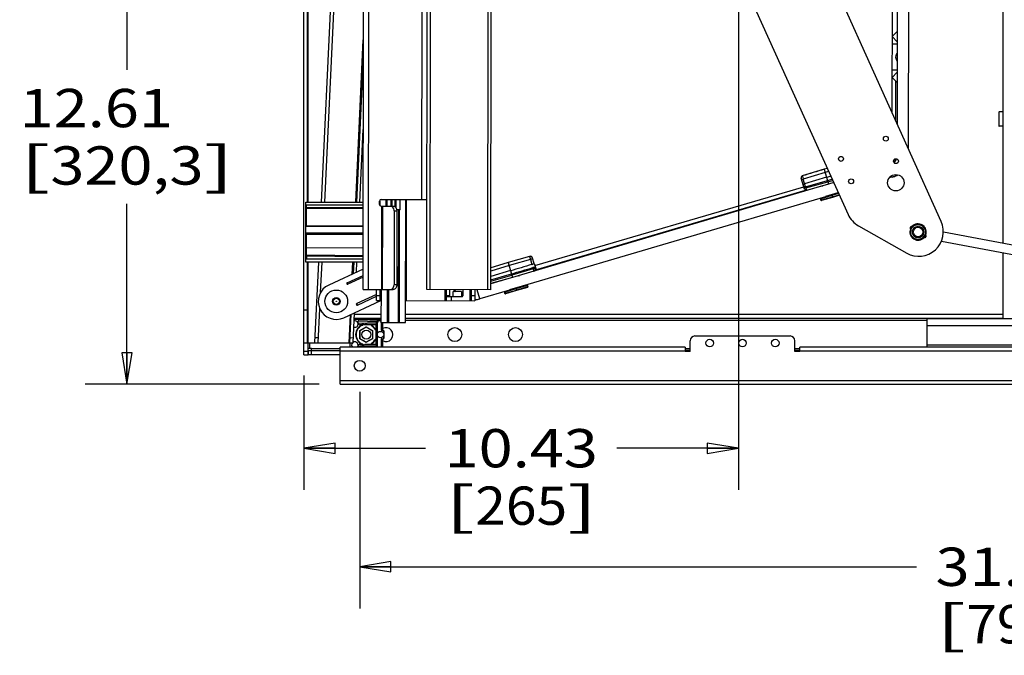
# Model space of a CAD drawing. Units: inches. Extents: x 0 to 17, y 0 to 11.
# Drawn here: x 8.2 to 11.2, y 1.8 to 3.8 of the extents above; entities that cross this region are included whole.
import ezdxf
from ezdxf.enums import TextEntityAlignment as Align

# ---------------------------------------------------------------- set-up
doc = ezdxf.new("R2010")
doc.units = ezdxf.units.IN
doc.header["$LTSCALE"] = 0.935
doc.header["$MEASUREMENT"] = 0
doc.layers.get('0').update_dxf_attribs({"linetype": 'CONTINUOUS'})
doc.styles.get("Standard").update_dxf_attribs({"font": 'bluprnt.ttf'})
doc.dimstyles.new('DIMSTYLE_1', dxfattribs={"dimtxt": 0.115, "dimasz": 0.09375, "dimexe": 0.125, "dimexo": 0.0625, "dimgap": 0.0575, "dimtad": 0, "dimtih": 1, "dimtoh": 1, "dimlfac": 8, "dimzin": 4, "dimdsep": 46, "dimtxsty": 'Standard', "dimblk": 'CLOSED', "dimblk1": 'CLOSED', "dimblk2": 'CLOSED', "dimcen": 0.09, "dimadec": 3, "dimazin": 1, "dimtfac": 1, "dimtdec": 3, "dimtofl": 0, "dimtmove": 0, "dimatfit": 3, "dimldrblk": 'CLOSED', "dimfxl": 0, "dimtolj": 1, "dimtzin": 4, "dimarcsym": 0})

# ---------------------------------------------------------------- blocks, each defined once
blk = doc.blocks.new('_CLOSED')
at = {"color": 0, "linetype": 'ByBlock'}
for p, q in [((0, 0), (-1, 0.167)), ((-1, 0.167), (-1, -0.167)), ((-1, -0.167), (0, 0)), ((-1, 0), (0, 0))]:
    blk.add_line(p, q, dxfattribs=at)
blk = doc.blocks.new('*D17')
at = {"color": 7, "linetype": 'Continuous'}
for p, q in [((9.2284, 2.6334), (9.2284, 1.9832)), ((13.1457, 2.6334), (13.1457, 1.9832)), ((9.2284, 2.1082), (10.8996, 2.1082)), ((13.1457, 2.1082), (11.4746, 2.1082))]:
    blk.add_line(p, q, dxfattribs=at)
at = {"color": 7, "linetype": 'Continuous', "xscale": 0.09375, "yscale": 0.09375, "zscale": 0.09375, "rotation": 180}
blk.add_blockref('_CLOSED', (9.2284, 2.1082), dxfattribs=at)
at = {"color": 7, "linetype": 'Continuous', "xscale": 0.09375, "yscale": 0.09375, "zscale": 0.09375}
blk.add_blockref('_CLOSED', (13.1457, 2.1082), dxfattribs=at)
at = {"color": 7, "linetype": 'Continuous'}
for s, p, p2 in [('31.34', (10.9571, 2.0507), (11.4171, 2.0507)), ('[', (10.9571, 1.8782), (11.0491, 1.8782)), ('796', (11.0491, 1.8782), (11.3251, 1.8782)), (']', (11.3251, 1.8782), (11.4171, 1.8782))]:
    blk.add_text(s, height=0.115, dxfattribs=at).set_placement(p, p2, align=Align.FIT)
blk = doc.blocks.new('*D21')
at = {"color": 7, "linetype": 'Continuous'}
for p, q in [((10.3027, 4.2328), (8.4046, 4.2328)), ((8.5296, 4.2328), (8.5296, 3.6011)), ((8.5296, 2.6567), (8.5296, 3.1986)), ((9.1069, 2.6567), (8.4046, 2.6567))]:
    blk.add_line(p, q, dxfattribs=at)
at = {"color": 7, "linetype": 'Continuous', "xscale": 0.09375, "yscale": 0.09375, "zscale": 0.09375}
for p, rotation in [((8.5296, 4.2328), 90), ((8.5296, 2.6567), 270)]:
    blk.add_blockref('_CLOSED', p, dxfattribs=dict(at, rotation=rotation))
at = {"color": 7, "linetype": 'Continuous'}
for s, p, p2 in [('12.61', (8.2076, 3.4286), (8.6676, 3.4286)), ('[', (8.2076, 3.2561), (8.2996, 3.2561)), ('320,3', (8.2996, 3.2561), (8.7596, 3.2561)), (']', (8.7596, 3.2561), (8.8516, 3.2561))]:
    blk.add_text(s, height=0.115, dxfattribs=at).set_placement(p, p2, align=Align.FIT)
blk = doc.blocks.new('*D22')
at = {"color": 7, "linetype": 'Continuous'}
for p, q in [((10.3652, 4.1703), (10.3652, 2.3393)), ((9.0611, 2.6828), (9.0611, 2.3393)), ((9.0611, 2.4643), (9.4257, 2.4643)), ((10.3652, 2.4643), (10.0007, 2.4643))]:
    blk.add_line(p, q, dxfattribs=at)
at = {"color": 7, "linetype": 'Continuous', "xscale": 0.09375, "yscale": 0.09375, "zscale": 0.09375, "rotation": 180}
blk.add_blockref('_CLOSED', (9.0611, 2.4643), dxfattribs=at)
at = {"color": 7, "linetype": 'Continuous', "xscale": 0.09375, "yscale": 0.09375, "zscale": 0.09375}
blk.add_blockref('_CLOSED', (10.3652, 2.4643), dxfattribs=at)
at = {"color": 7, "linetype": 'Continuous'}
for s, p, p2 in [('10.43', (9.4832, 2.4068), (9.9432, 2.4068)), ('[', (9.4832, 2.2343), (9.5752, 2.2343)), ('265', (9.5752, 2.2343), (9.8512, 2.2343)), (']', (9.8512, 2.2343), (9.9432, 2.2343))]:
    blk.add_text(s, height=0.115, dxfattribs=at).set_placement(p, p2, align=Align.FIT)

msp = doc.modelspace()

# ---------------------------------------------------------------- linework, layer by layer
at = {"color": 7, "linetype": 'Continuous'}
for p, q in [((9.2383, 2.9408), (9.2407, 5.0569)), ((9.0611, 2.7453), (9.0611, 5.0202)), ((9.1138, 3.2034), (9.1963, 4.9586)), ((9.1237, 3.2034), (9.2062, 4.9586)), ((11.1586, 4.8727), (11.1586, 3.081)), ((9.0709, 4.7281), (9.0709, 3.2035)), ((10.974, 3.1451), (10.4639, 4.2772)), ((9.6222, 2.9404), (9.6234, 4.0212)), ((10.8424, 3.9877), (10.8417, 3.4387)), ((10.8758, 3.9877), (10.8751, 3.3646)), ((9.4302, 2.9406), (9.4314, 3.937)), ((10.3445, 3.9434), (10.6946, 3.1663)), ((10.8266, 3.9336), (10.826, 3.4735)), ((10.8421, 3.7161), (10.8265, 3.7006)), ((9.2391, 3.6369), (9.2187, 3.2033)), ((10.8264, 3.578), (10.8419, 3.5624)), ((10.837, 3.5674), (10.8368, 3.4496)), ((11.147, 3.4728), (11.147, 3.433)), ((11.1586, 3.4743), (11.1484, 3.4743)), ((11.1586, 3.4315), (11.1484, 3.4315)), ((9.2286, 3.2033), (9.2389, 3.422)), ((10.623, 3.3024), (10.5571, 3.2822)), ((10.6321, 3.305), (10.623, 3.3024)), ((10.623, 3.3024), (10.6361, 3.2576)), ((10.623, 3.3024), (10.623, 3.3024)), ((10.6172, 3.252), (9.6875, 2.9772)), ((10.5637, 3.2423), (10.5538, 3.2759)), ((10.6301, 3.2782), (10.564, 3.2586)), ((10.5668, 3.2491), (10.633, 3.2681)), ((10.6361, 3.2576), (10.5697, 3.2389)), ((10.6176, 3.2509), (10.6172, 3.2522)), ((10.6514, 3.2621), (10.6361, 3.2576)), ((10.8264, 3.2789), (10.8181, 3.2764)), ((10.8299, 3.2796), (10.8265, 3.2787)), ((9.754, 3.0136), (10.5616, 3.2495)), ((9.756, 3.0006), (10.5664, 3.2392)), ((10.6018, 3.2479), (10.6019, 3.2474)), ((10.6129, 3.215), (10.6456, 3.225)), ((10.6642, 3.2317), (10.6264, 3.2206)), ((10.6456, 3.225), (10.6656, 3.2307)), ((10.6456, 3.225), (10.6473, 3.2193)), ((10.6686, 3.2241), (10.6477, 3.2179)), ((10.6642, 3.2317), (10.6645, 3.2304)), ((10.6653, 3.2313), (10.6644, 3.231)), ((9.0662, 3.023), (9.0664, 3.2035)), ((9.0664, 3.2035), (9.2386, 3.2033)), ((9.2878, 3.1966), (9.2878, 3.2065)), ((9.2895, 3.1929), (9.2896, 3.2102)), ((9.2928, 3.2114), (9.4306, 3.2112)), ((9.3072, 3.2114), (9.3072, 3.1917)), ((9.3095, 3.2114), (9.3094, 3.1917)), ((9.3499, 3.1801), (9.3499, 3.2113)), ((9.3662, 2.8422), (9.3666, 3.2113)), ((10.6266, 3.2199), (9.7157, 2.9507)), ((10.6129, 3.2096), (10.6113, 3.2153)), ((10.6148, 3.2086), (10.6143, 3.21)), ((10.6477, 3.2179), (10.6148, 3.2086)), ((10.6268, 3.2192), (10.6264, 3.2206)), ((10.6477, 3.2179), (10.6473, 3.2193)), ((9.2927, 3.1917), (9.329, 3.1917)), ((9.3317, 3.1769), (9.3314, 2.9555)), ((9.3499, 3.1801), (9.3397, 3.1801)), ((9.3399, 3.1769), (9.3397, 2.9554)), ((9.3444, 3.1801), (9.344, 2.8423)), ((10.8928, 3.1353), (10.8932, 3.135)), ((10.8932, 3.1348), (10.8932, 3.1348)), ((9.2385, 3.1299), (9.0663, 3.1301)), ((9.0683, 3.1105), (9.0663, 3.1105)), ((10.7255, 3.1324), (10.8704, 3.0505)), ((10.8805, 3.1149), (10.88, 3.1152)), ((10.8807, 3.127), (10.8847, 3.1253)), ((10.8807, 3.1151), (10.8807, 3.1151)), ((10.883, 3.1231), (10.8815, 3.1237)), ((10.8815, 3.1237), (10.8827, 3.123)), ((10.8821, 3.1162), (10.8826, 3.1188)), ((10.8857, 3.1268), (10.8824, 3.1297)), ((10.8827, 3.123), (10.8827, 3.123)), ((10.8827, 3.1193), (10.8834, 3.1217)), ((10.8858, 3.1303), (10.8869, 3.1296)), ((10.8858, 3.1303), (10.887, 3.1293)), ((10.8869, 3.1296), (10.8869, 3.1296)), ((10.8884, 3.1296), (10.8903, 3.1312)), ((10.8907, 3.1315), (10.8928, 3.133)), ((10.9264, 3.1082), (10.9258, 3.1058)), ((10.9261, 3.1044), (10.9276, 3.1038)), ((10.9264, 3.1045), (10.9264, 3.1045)), ((10.9264, 3.1045), (10.9276, 3.1038)), ((10.927, 3.1112), (10.9265, 3.1087)), ((10.9284, 3.1124), (10.9284, 3.1124)), ((10.9286, 3.1125), (10.9291, 3.1122)), ((10.9805, 3.1141), (11.9707, 2.9298)), ((10.9159, 3.0927), (10.9159, 3.0927)), ((10.9163, 3.0922), (10.9159, 3.0924)), ((10.9185, 3.096), (10.9164, 3.0944)), ((10.9207, 3.0979), (10.9188, 3.0963)), ((10.9216, 3.096), (10.9191, 3.0965)), ((10.9233, 3.0971), (10.9221, 3.0982)), ((10.9222, 3.0979), (10.9222, 3.0978)), ((10.9222, 3.0978), (10.9233, 3.0971)), ((10.9234, 3.1007), (10.9267, 3.0977)), ((10.9284, 3.1005), (10.9244, 3.1022)), ((10.9747, 3.0862), (11.9681, 2.9013)), ((11.1586, 3.0519), (11.1586, 2.8525)), ((9.2384, 3.0228), (9.0662, 3.023)), ((9.0709, 3.023), (9.0709, 2.781)), ((9.094, 2.7815), (9.1053, 3.023)), ((9.1109, 2.932), (9.1152, 3.0229)), ((9.2103, 3.0228), (9.2086, 2.9887)), ((9.2187, 2.9933), (9.2201, 3.0228)), ((9.6744, 3.0221), (9.6223, 3.0061)), ((9.7383, 3.0405), (9.6744, 3.0221)), ((9.6744, 3.0221), (9.6875, 2.9772)), ((9.6744, 3.0221), (9.6744, 3.022)), ((9.7521, 3.0194), (9.7474, 3.0353)), ((9.7511, 3.0191), (9.7523, 3.0195)), ((9.7523, 3.0195), (9.7577, 3.0011)), ((9.2383, 3.0025), (9.1352, 2.9545)), ((9.6815, 2.9979), (9.6222, 2.9803)), ((9.6222, 2.9699), (9.6844, 2.9878)), ((9.7545, 3.0074), (9.7557, 3.0077)), ((9.7562, 3.0052), (9.7555, 3.0077)), ((9.1905, 2.9612), (9.2384, 2.9835)), ((9.2384, 2.978), (9.1925, 2.9567)), ((9.6875, 2.9772), (9.6222, 2.9589)), ((9.6686, 2.9717), (9.6222, 2.9579)), ((9.6531, 2.9676), (9.6533, 2.9671)), ((9.6689, 2.9705), (9.6685, 2.9719)), ((9.7064, 2.9828), (9.7067, 2.9816)), ((9.2789, 2.9263), (9.2195, 2.8987)), ((9.2383, 2.9408), (9.3287, 2.9407)), ((9.2789, 2.9078), (9.2789, 2.9408)), ((9.2888, 2.9407), (9.2887, 2.9078)), ((9.2925, 2.9407), (9.2923, 2.8423)), ((9.3146, 2.9407), (9.3145, 2.8423)), ((9.6222, 2.9404), (9.4302, 2.9406)), ((9.4893, 2.9075), (9.4893, 2.9405)), ((9.4991, 2.9198), (9.4991, 2.9405)), ((9.509, 2.9218), (9.509, 2.9346)), ((9.5335, 2.9346), (9.509, 2.9346)), ((9.5335, 2.9346), (9.5335, 2.9218)), ((9.5375, 2.9405), (9.5375, 2.9218)), ((9.5643, 2.9075), (9.5644, 2.9404)), ((9.5742, 2.9404), (9.5742, 2.9074)), ((9.678, 2.9395), (9.5888, 2.9132)), ((9.6643, 2.9293), (9.6627, 2.935)), ((9.6643, 2.9347), (9.697, 2.9446)), ((9.6661, 2.9283), (9.6657, 2.9297)), ((9.6991, 2.9376), (9.6661, 2.9283)), ((9.7156, 2.9513), (9.6778, 2.9403)), ((9.6782, 2.9389), (9.6778, 2.9403)), ((9.697, 2.9446), (9.7299, 2.9541)), ((9.697, 2.9446), (9.6987, 2.939)), ((9.6991, 2.9376), (9.6987, 2.939)), ((9.7319, 2.9473), (9.6991, 2.9376)), ((9.7156, 2.9513), (9.7159, 2.9501)), ((9.7303, 2.9527), (9.7299, 2.9541)), ((9.7329, 2.9491), (9.7311, 2.9552)), ((9.7312, 2.9553), (9.7327, 2.9499)), ((9.7326, 2.9499), (9.7327, 2.9499)), ((9.1809, 2.8563), (9.2915, 2.9078)), ((9.2216, 2.8943), (9.2789, 2.9209)), ((9.2789, 2.9078), (9.2924, 2.9078)), ((9.3662, 2.9077), (9.5742, 2.9074)), ((9.4894, 2.9198), (9.507, 2.9198)), ((9.1038, 2.7811), (9.1086, 2.8834)), ((9.2087, 2.7804), (9.213, 2.8713)), ((9.1989, 2.7809), (9.2029, 2.8666)), ((9.29, 2.8511), (9.212, 2.8511)), ((9.2924, 2.8536), (9.2121, 2.8536)), ((9.2924, 2.8659), (9.2127, 2.8659)), ((9.2235, 2.8403), (9.2235, 2.8458)), ((9.2294, 2.8506), (9.2895, 2.8506)), ((9.2394, 2.8369), (9.2378, 2.8379)), ((9.2792, 2.8419), (9.2792, 2.8416)), ((9.2923, 2.8423), (9.3662, 2.8422)), ((9.2968, 2.8423), (9.2968, 2.8288)), ((9.2973, 2.8289), (9.2973, 2.8423)), ((11.1586, 2.8659), (9.3662, 2.8659)), ((11.1586, 2.8536), (9.3662, 2.8536)), ((11.9681, 2.8525), (10.9322, 2.8525)), ((10.9322, 2.7675), (10.9322, 2.8525)), ((9.2281, 2.8172), (9.2481, 2.8287)), ((9.2281, 2.8172), (9.2281, 2.794)), ((9.2284, 2.817), (9.2281, 2.8172)), ((9.2481, 2.8283), (9.2284, 2.817)), ((9.2284, 2.817), (9.2284, 2.7942)), ((9.2303, 2.8354), (9.2294, 2.8354)), ((9.2311, 2.8327), (9.2316, 2.8331)), ((9.2433, 2.8358), (9.2628, 2.8358)), ((9.2481, 2.8283), (9.2481, 2.8287)), ((9.2481, 2.8287), (9.2681, 2.8172)), ((9.2678, 2.817), (9.2481, 2.8283)), ((9.2778, 2.8354), (9.2658, 2.8354)), ((9.2678, 2.817), (9.2681, 2.8172)), ((9.2678, 2.7942), (9.2678, 2.817)), ((9.2681, 2.794), (9.2681, 2.8172)), ((9.2752, 2.8225), (9.2759, 2.8221)), ((9.2759, 2.8217), (9.2754, 2.8222)), ((9.2778, 2.8354), (9.2791, 2.8366)), ((9.2778, 2.8234), (9.2778, 2.8354)), ((9.2782, 2.8229), (9.2778, 2.8234)), ((9.2782, 2.7908), (9.2782, 2.8204)), ((9.2947, 2.8203), (9.2932, 2.8188)), ((9.2949, 2.8203), (9.2947, 2.8203)), ((9.2954, 2.8203), (9.2954, 2.8238)), ((9.2965, 2.8276), (9.2965, 2.8201)), ((9.2968, 2.8288), (9.2973, 2.8289)), ((9.3022, 2.7983), (9.3022, 2.8129)), ((9.0611, 2.781), (9.1964, 2.781)), ((9.0734, 2.7453), (9.0734, 2.781)), ((9.094, 2.7815), (9.1038, 2.7811)), ((9.1964, 2.781), (9.2087, 2.7804)), ((9.1989, 2.7809), (9.1989, 2.7675)), ((9.2284, 2.7942), (9.2281, 2.794)), ((9.2481, 2.7825), (9.2281, 2.794)), ((9.2284, 2.7942), (9.2481, 2.7829)), ((9.2316, 2.7781), (9.2311, 2.7785)), ((9.2481, 2.7829), (9.2678, 2.7942)), ((9.2681, 2.794), (9.2481, 2.7825)), ((9.2481, 2.7829), (9.2481, 2.7825)), ((9.2681, 2.794), (9.2678, 2.7942)), ((9.2759, 2.7891), (9.2752, 2.7887)), ((9.2754, 2.789), (9.2759, 2.7895)), ((9.2778, 2.7758), (9.2778, 2.7878)), ((9.2947, 2.7909), (9.2932, 2.7924)), ((9.2949, 2.7909), (9.2947, 2.7909)), ((9.2954, 2.7874), (9.2954, 2.7909)), ((9.2965, 2.7911), (9.2965, 2.7836)), ((9.2968, 2.7824), (9.2968, 2.7679)), ((9.2973, 2.7823), (9.2968, 2.7824)), ((9.2973, 2.7675), (9.2973, 2.7823)), ((10.22, 2.7552), (10.22, 2.7867)), ((10.5202, 2.8014), (10.2348, 2.8014)), ((10.535, 2.7552), (10.535, 2.7867)), ((9.0734, 2.765), (9.0837, 2.765)), ((9.0738, 2.7576), (9.0738, 2.7453)), ((9.0738, 2.7576), (9.1694, 2.7576)), ((9.0837, 2.7576), (9.0837, 2.765)), ((9.1694, 2.6567), (9.1694, 2.7675)), ((10.2053, 2.7675), (9.1694, 2.7675)), ((9.2235, 2.771), (9.2235, 2.7675)), ((9.2294, 2.7758), (9.2303, 2.7758)), ((9.2378, 2.7733), (9.2394, 2.7743)), ((9.2628, 2.7755), (9.2433, 2.7755)), ((9.2653, 2.7755), (9.2658, 2.7758)), ((9.2778, 2.7758), (9.2658, 2.7758)), ((9.2791, 2.7746), (9.2778, 2.7758)), ((9.2792, 2.7693), (9.2792, 2.7696)), ((10.2053, 2.7675), (10.2053, 2.7552)), ((10.22, 2.7576), (10.2053, 2.7576)), ((10.22, 2.7552), (10.2053, 2.7552)), ((10.5498, 2.7576), (10.535, 2.7576)), ((10.5498, 2.7552), (10.535, 2.7552)), ((11.8244, 2.7675), (10.5498, 2.7675)), ((10.5498, 2.7552), (10.5498, 2.7675)), ((9.0611, 2.7453), (9.0734, 2.7453)), ((9.1694, 2.7453), (9.0738, 2.7453)), ((9.1694, 2.6567), (13.2048, 2.6567))]:
    msp.add_line(p, q, dxfattribs=at)
at = {"color": 9, "linetype": 'Continuous'}
for p, q in [((9.2546, 2.9408), (9.257, 5.0569)), ((9.0734, 3.2035), (9.0734, 4.7279)), ((9.6136, 4.0174), (9.6123, 2.9404)), ((9.4401, 2.9406), (9.4412, 3.9414)), ((9.4151, 3.9309), (9.4143, 3.2113)), ((10.842, 3.685), (10.8265, 3.7006)), ((9.2163, 3.2033), (9.2392, 3.6906)), ((10.8263, 3.6787), (10.842, 3.6786)), ((10.8419, 3.5999), (10.8262, 3.5999)), ((10.8264, 3.578), (10.8419, 3.5935)), ((11.1484, 3.4315), (11.1484, 3.4743)), ((10.5571, 3.2822), (10.5572, 3.2817)), ((10.5572, 3.2817), (10.5598, 3.273)), ((10.6258, 3.293), (10.5598, 3.273)), ((10.623, 3.3024), (10.623, 3.3024)), ((10.6361, 3.296), (10.6258, 3.293)), ((10.8252, 3.2829), (10.8264, 3.2789)), ((10.5551, 3.2716), (10.5598, 3.273)), ((10.5677, 3.246), (10.5598, 3.273)), ((10.5677, 3.246), (10.634, 3.2646)), ((10.634, 3.2646), (10.6484, 3.2689)), ((10.8298, 3.28), (10.8299, 3.2796)), ((10.5677, 3.246), (10.563, 3.2446)), ((10.5677, 3.246), (10.5697, 3.2389)), ((10.6033, 3.2479), (10.6032, 3.2483)), ((10.646, 3.2235), (10.6133, 3.2136)), ((10.6662, 3.2294), (10.646, 3.2235)), ((10.6473, 3.2193), (10.6679, 3.2254)), ((9.0688, 3.1864), (9.0688, 3.1945)), ((9.2386, 3.1943), (9.0688, 3.1945)), ((9.3222, 3.2114), (9.3222, 3.1917)), ((9.3255, 3.1917), (9.3255, 3.2114)), ((9.3339, 3.2114), (9.3338, 3.1901)), ((9.3372, 3.2114), (9.3371, 3.1868)), ((9.3687, 2.9077), (9.369, 3.2113)), ((10.6119, 3.2132), (10.6133, 3.2136)), ((10.6129, 3.215), (10.6127, 3.2157)), ((10.6133, 3.2136), (10.6129, 3.215)), ((10.6143, 3.21), (10.6129, 3.2096)), ((10.6143, 3.21), (10.6133, 3.2136)), ((10.6143, 3.21), (10.6473, 3.2193)), ((9.0688, 3.1864), (9.0664, 3.1861)), ((9.0687, 3.1311), (9.0688, 3.1841)), ((9.2386, 3.1877), (9.0688, 3.1864)), ((9.0688, 3.1841), (9.0688, 3.1864)), ((9.0688, 3.1841), (9.2386, 3.1854)), ((9.2943, 3.1917), (9.294, 2.9407)), ((9.2973, 2.9407), (9.2976, 3.1917)), ((9.3317, 3.1769), (9.3399, 3.1769)), ((9.3469, 3.1801), (9.3465, 2.8423)), ((9.0663, 3.1078), (9.0687, 3.1076)), ((9.0687, 3.1098), (9.0675, 3.1101)), ((9.0686, 3.0444), (9.0687, 3.1076)), ((9.2385, 3.1311), (9.0687, 3.1311)), ((9.0687, 3.1098), (9.0687, 3.1105)), ((9.2385, 3.1103), (9.0687, 3.1105)), ((9.2385, 3.1097), (9.0687, 3.1098)), ((9.0687, 3.1098), (9.0687, 3.1095)), ((9.0687, 3.1095), (9.0687, 3.1076)), ((9.0687, 3.1076), (9.2385, 3.1075)), ((9.0687, 3.0675), (9.2385, 3.0664)), ((9.0662, 3.0416), (9.0687, 3.0418)), ((9.0686, 3.0444), (9.0687, 3.0418)), ((9.2384, 3.0427), (9.0686, 3.0444)), ((9.0687, 3.0418), (9.0686, 3.0336)), ((9.0686, 3.0336), (9.2384, 3.0334)), ((9.0687, 3.0418), (9.2384, 3.0401)), ((9.0734, 2.781), (9.0734, 3.023)), ((9.2061, 2.9875), (9.2078, 3.0228)), ((9.6744, 3.0221), (9.6744, 3.0221)), ((9.7481, 3.0331), (9.6771, 3.0127)), ((9.7383, 3.0405), (9.741, 3.0311)), ((9.741, 3.0311), (9.7454, 3.0162)), ((9.6771, 3.0127), (9.6222, 2.996)), ((9.7562, 3.0052), (9.6854, 2.9843)), ((9.7481, 3.0068), (9.7491, 3.0032)), ((9.7491, 3.0032), (9.7512, 2.9961)), ((9.1925, 2.9567), (9.1905, 2.9612)), ((9.6222, 2.9666), (9.6854, 2.9843)), ((9.6547, 2.9675), (9.6545, 2.968)), ((9.312, 2.8423), (9.3121, 2.9407)), ((9.3397, 2.9554), (9.3314, 2.9555)), ((9.4844, 2.9405), (9.4843, 2.9075)), ((9.5594, 2.9404), (9.5594, 2.9075)), ((9.5888, 2.9132), (9.5808, 2.9404)), ((9.6633, 2.9329), (9.6647, 2.9333)), ((9.6643, 2.9347), (9.6641, 2.9354)), ((9.6647, 2.9333), (9.6643, 2.9347)), ((9.6657, 2.9297), (9.6643, 2.9293)), ((9.6974, 2.9432), (9.6647, 2.9333)), ((9.6657, 2.9297), (9.6647, 2.9333)), ((9.6657, 2.9297), (9.6987, 2.939)), ((9.7317, 2.9531), (9.6974, 2.9432)), ((9.7329, 2.9491), (9.6987, 2.939)), ((9.7297, 2.9548), (9.7299, 2.9541)), ((9.7303, 2.9527), (9.7315, 2.9487)), ((9.7315, 2.9487), (9.7319, 2.9473)), ((9.2216, 2.8943), (9.2195, 2.8987)), ((9.2887, 2.9225), (9.2789, 2.9225)), ((9.4991, 2.9218), (9.4893, 2.9218)), ((9.504, 2.9075), (9.504, 2.9198)), ((9.507, 2.9198), (9.5355, 2.9198)), ((9.5742, 2.9222), (9.5643, 2.9222)), ((9.0709, 2.8794), (9.0611, 2.8794)), ((9.1964, 2.781), (9.2004, 2.8654)), ((9.2797, 2.8444), (9.2235, 2.8458)), ((9.2235, 2.8403), (9.2792, 2.8416)), ((9.2294, 2.8506), (9.2866, 2.8492)), ((9.2304, 2.8354), (9.2378, 2.8379)), ((9.28, 2.8412), (9.2792, 2.8419)), ((9.28, 2.8412), (9.28, 2.77)), ((9.28, 2.8412), (9.2814, 2.8412)), ((9.2814, 2.8071), (9.2814, 2.8412)), ((9.2866, 2.8492), (9.2873, 2.8485)), ((9.2873, 2.847), (9.2873, 2.8485)), ((9.2874, 2.8485), (9.2873, 2.8485)), ((9.2873, 2.847), (9.2874, 2.847)), ((9.2874, 2.8485), (9.2895, 2.8506)), ((9.2932, 2.8412), (9.2932, 2.8188)), ((9.2932, 2.8412), (9.2947, 2.8412)), ((9.2958, 2.8423), (9.2947, 2.8412)), ((9.2947, 2.8203), (9.2947, 2.8412)), ((9.3662, 2.8487), (10.9322, 2.8487)), ((9.2304, 2.8354), (9.2294, 2.8354)), ((9.2303, 2.8354), (9.2304, 2.8354)), ((9.2366, 2.8354), (9.2371, 2.8341)), ((9.2791, 2.8366), (9.2433, 2.8358)), ((9.2646, 2.833), (9.2638, 2.8317)), ((9.2658, 2.8354), (9.2653, 2.8357)), ((9.2754, 2.8222), (9.2742, 2.8214)), ((9.2932, 2.8188), (9.2949, 2.8188)), ((9.2949, 2.8203), (9.2949, 2.8188)), ((9.3008, 2.8129), (9.3008, 2.8072)), ((9.3008, 2.8129), (9.3022, 2.8129)), ((10.9322, 2.8328), (11.9681, 2.8328)), ((9.0783, 2.765), (9.0783, 2.781)), ((9.1045, 2.7958), (9.0947, 2.7963)), ((9.2094, 2.7952), (9.1996, 2.7956)), ((9.2638, 2.7795), (9.2646, 2.7782)), ((9.2742, 2.7898), (9.2754, 2.789)), ((9.2778, 2.7878), (9.2782, 2.7883)), ((9.2814, 2.77), (9.2814, 2.8041)), ((9.2932, 2.7924), (9.2932, 2.77)), ((9.2949, 2.7924), (9.2932, 2.7924)), ((9.2947, 2.77), (9.2947, 2.7909)), ((9.2949, 2.7924), (9.2949, 2.7909)), ((9.3008, 2.804), (9.3008, 2.7983)), ((9.3022, 2.7983), (9.3008, 2.7983)), ((9.0734, 2.7552), (9.0611, 2.7552)), ((9.1694, 2.7625), (9.0837, 2.7625)), ((9.0837, 2.7453), (9.0837, 2.7576)), ((9.1694, 2.7571), (10.2053, 2.7571)), ((9.2792, 2.7696), (9.2235, 2.771)), ((9.2294, 2.7758), (9.2304, 2.7758)), ((9.2304, 2.7758), (9.2303, 2.7758)), ((9.2378, 2.7733), (9.2304, 2.7758)), ((9.2371, 2.7771), (9.2366, 2.7758)), ((9.2433, 2.7755), (9.2791, 2.7746)), ((9.2792, 2.7693), (9.28, 2.77)), ((9.2814, 2.77), (9.28, 2.77)), ((9.2947, 2.77), (9.2932, 2.77)), ((9.2947, 2.77), (9.2968, 2.7679)), ((10.22, 2.7625), (10.2053, 2.7625)), ((10.5498, 2.7625), (10.535, 2.7625)), ((10.5498, 2.7571), (11.8244, 2.7571)), ((11.8391, 2.7737), (10.9322, 2.7737)), ((13.2048, 2.6671), (9.1694, 2.6671))]:
    msp.add_line(p, q, dxfattribs=at)
at = {"color": 7, "linetype": 'Continuous'}
for points in [[(10.5571, 3.2822), (10.557, 3.2822), (10.5566, 3.282), (10.5563, 3.2819), (10.5559, 3.2817), (10.5556, 3.2815), (10.5553, 3.2812), (10.555, 3.281), (10.5548, 3.2807), (10.5545, 3.2804), (10.5543, 3.28), (10.5541, 3.2797), (10.554, 3.2793), (10.5538, 3.2789), (10.5537, 3.2785), (10.5537, 3.2781), (10.5536, 3.2777), (10.5536, 3.2773), (10.5536, 3.2769), (10.5537, 3.2765), (10.5538, 3.2761), (10.5538, 3.2759)], [(9.7474, 3.0353), (9.7473, 3.0357), (9.7471, 3.0363), (9.7468, 3.0369), (9.7464, 3.0375), (9.7461, 3.0379), (9.7458, 3.0383), (9.7453, 3.0387), (9.7449, 3.0391), (9.7444, 3.0395), (9.744, 3.0398), (9.7435, 3.04), (9.7429, 3.0403), (9.7424, 3.0405), (9.7419, 3.0406), (9.7413, 3.0407), (9.7407, 3.0407), (9.7402, 3.0408), (9.7396, 3.0407), (9.7391, 3.0407), (9.7385, 3.0405), (9.7383, 3.0405)]]:
    msp.add_lwpolyline(points, dxfattribs=at)
for centre, radius in [((10.8079, 3.394), 0.00738), ((10.6733, 3.3334), 0.00738), ((10.8382, 3.3267), 0.00738), ((10.8378, 3.2618), 0.0246), ((10.7036, 3.2661), 0.00738), ((10.9046, 3.1137), 0.0143), ((9.1581, 2.9054), 0.034), ((9.1581, 2.9054), 0.0113), ((9.1581, 2.9054), 0.0108), ((9.1581, 2.9054), 0.00935), ((9.1581, 2.9054), 0.000827), ((9.2481, 2.8056), 0.0133), ((9.2911, 2.8056), 0.00978), ((9.5138, 2.8056), 0.0209), ((9.6959, 2.8056), 0.0209), ((10.2791, 2.7803), 0.0113), ((10.3775, 2.7803), 0.0113), ((10.4759, 2.7803), 0.0113), ((9.2284, 2.7121), 0.0162)]:
    msp.add_circle(centre, radius, dxfattribs=at)
at = {"color": 9, "linetype": 'Continuous'}
for radius in [0.0223, 0.0174]:
    msp.add_circle((10.9046, 3.1137), radius, dxfattribs=at)
at = {"color": 7, "linetype": 'Continuous'}
for centre, radius, start, end in [((10.8538, 3.6392), 0.0167, 134.9176, 224.9486), ((11.1484, 3.4728), 0.00148, 90, 180), ((11.1484, 3.433), 0.00148, 180, 270), ((10.8023, 3.3445), 0.0344, 326.3803, 340.9193), ((10.8072, 3.344), 0.0344, 318.8552, 342.8112), ((10.8072, 3.344), 0.0679, 286.4626, 301.1701), ((10.8121, 3.3401), 0.063, 286.3804, 300.1036), ((10.5649, 3.2555), 0.00492, 190.7349, 196.2807), ((10.5659, 3.2522), 0.00492, 196.288, 201.8317), ((10.5684, 3.2437), 0.00492, 196.2846, 285.6846), ((9.2928, 3.2065), 0.00492, 89.9346, 179.9346), ((9.2927, 3.1966), 0.00492, 179.9346, 269.9346), ((10.6133, 3.2136), 0.00148, 106.8846, 196.2846), ((10.6144, 3.2101), 0.00148, 196.2846, 285.6846), ((10.7619, 3.1966), 0.0738, 204.253, 240.5233), ((10.9067, 3.1148), 0.0738, 240.5233, 24.253), ((10.9046, 3.1137), 0.0246, 336.9997, 138.5478), ((10.9371, 3.1231), 0.0455, 165.3853, 167.3173), ((10.9379, 3.1229), 0.0463, 165.0774, 165.3912), ((10.9046, 3.1137), 0.0241, 357.1253, 117.9536), ((10.9382, 3.1228), 0.0466, 164.7586, 165.0751), ((9.0683, 3.113), 0.0025, 269.9786, 279.8191), ((10.9046, 3.1137), 0.0246, 156.7525, 318.5506), ((10.9046, 3.1137), 0.0241, 177.1253, 297.9536), ((10.9106, 3.0794), 0.0466, 130.0039, 130.3204), ((10.9046, 3.1137), 0.0273, 144.1029, 150.9761), ((10.9104, 3.0796), 0.0463, 129.6875, 130.0012), ((10.9046, 3.1137), 0.0225, 165.7786, 166.9955), ((10.9039, 3.0293), 0.0961, 102.5093, 102.7218), ((10.9547, 3.158), 0.0801, 205.9218, 206.9715), ((10.9046, 3.1137), 0.0229, 145.3391, 149.7399), ((10.8857, 3.0495), 0.0801, 88.1074, 89.1572), ((10.9807, 3.1502), 0.0961, 192.3572, 192.5697), ((10.9046, 3.1137), 0.0225, 128.0835, 129.3004), ((10.8544, 3.0695), 0.0801, 25.9218, 26.9715), ((10.9053, 3.1982), 0.0961, 282.5093, 282.7218), ((10.9046, 3.1137), 0.0225, 345.7786, 346.9955), ((10.8992, 3.1472), 0.0455, 307.7617, 309.6937), ((10.8987, 3.1478), 0.0463, 309.6878, 310.0015), ((10.8985, 3.148), 0.0466, 310.0039, 310.3204), ((10.8712, 3.1046), 0.0463, 345.0778, 345.3915), ((10.8709, 3.1047), 0.0466, 344.7585, 345.0751), ((10.9046, 3.1137), 0.0225, 308.0835, 309.3004), ((10.9234, 3.178), 0.0801, 268.1074, 269.1572), ((10.8284, 3.0773), 0.0961, 12.3572, 12.5697), ((10.9046, 3.1137), 0.0229, 325.3391, 329.7399), ((10.9046, 3.1137), 0.0273, 324.1029, 330.9761), ((9.7491, 3.0032), 0.00738, 286.4846, 16.2846), ((9.1915, 2.959), 0.00246, 114.9346, 294.9346), ((9.1581, 2.9054), 0.0541, 114.9346, 294.9346), ((9.5646, 2.9734), 0.063, 211.5221, 218.0894), ((9.5696, 2.9783), 0.0679, 213.8763, 220.1018), ((9.6647, 2.9333), 0.00148, 106.8846, 196.2846), ((9.6657, 2.9297), 0.00148, 196.2846, 285.6846), ((9.7303, 2.9527), 0.00148, 16.2846, 106.0846), ((9.7315, 2.9487), 0.00148, 286.4846, 16.2846), ((9.2205, 2.8965), 0.00246, 114.9346, 294.9346), ((9.507, 2.9218), 0.00197, 269.9346, 359.9346), ((9.5355, 2.9218), 0.00197, 179.9346, 359.9346), ((9.5696, 2.9783), 0.0679, 273.884, 286.4626), ((9.2139, 2.8374), 0.00978, 252.743, 101.8835), ((9.2481, 2.8056), 0.032, 111.0883, 248.9117), ((9.2303, 2.8339), 0.00147, 326.7773, 89.9896), ((9.2626, 2.6896), 0.1461, 88.934, 89.9248), ((9.2481, 2.8056), 0.032, 31.2063, 58.9785), ((9.2658, 2.8339), 0.00143, 231.6321, 238.1174), ((9.2763, 2.8234), 0.00143, 212.0626, 218.562), ((9.1321, 2.8202), 0.1461, 0.0751, 1.0661), ((9.2949, 2.8129), 0.00734, 0, 90), ((9.5464, 2.7534), 0.2607, 163.1849, 164.3323), ((9.3071, 2.8056), 0.0209, 239.2113, 120.7869), ((9.2139, 2.7738), 0.00978, 136.7273, 220.4498), ((9.2139, 2.7738), 0.00978, 319.5506, 121.1611), ((9.2481, 2.8056), 0.032, 301.0215, 328.7937), ((9.2658, 2.7773), 0.00143, 121.8824, 128.3905), ((9.2763, 2.7878), 0.00143, 141.4387, 147.9374), ((9.1321, 2.791), 0.1461, 358.9337, 359.9251), ((9.2949, 2.7983), 0.00734, 270, 360), ((9.5274, 2.8523), 0.241, 195.6207, 196.8622), ((10.2348, 2.7867), 0.0148, 90, 180), ((10.5202, 2.7867), 0.0148, 0, 90), ((9.2303, 2.7773), 0.00147, 270.0104, 33.2249), ((9.2626, 2.9216), 0.1461, 270.0752, 271.066), ((9.2864, 2.7693), 0.00716, 180.0594, 194.8309)]:
    msp.add_arc(centre, radius, start, end, dxfattribs=at)
at = {"color": 9, "linetype": 'Continuous'}
for centre, radius, start, end in [((10.5585, 3.2775), 0.00484, 107.1395, 112.0226), ((15.2111, -11.7394), 15.726, 106.96292, 107.21418), ((10.5589, 3.2774), 0.00528, 191.0297, 196.2836), ((9.0685, 3.1119), 0.00226, 217.8427, 225.2235), ((9.0687, 3.1123), 0.00248, 226.4569, 240.0429), ((9.2633, 3.1312), 0.1946, 180.0124, 180.3307), ((14.2917, -12.1152), 15.8259, 106.96339, 107.16079), ((9.7401, 3.0332), 0.00759, 29.8143, 32.5855), ((9.7399, 3.0331), 0.00779, 24.4807, 29.8227), ((9.7401, 3.0332), 0.00761, 23.6923, 24.4744), ((9.7399, 3.0331), 0.0078, 19.3888, 23.6658), ((9.7397, 3.0331), 0.00803, 17.517, 19.0163), ((9.7396, 3.033), 0.00814, 16.4274, 17.5178), ((9.2874, 2.8412), 0.00733, 47.0952, 179.9971), ((9.2874, 2.8412), 0.00587, 38.5788, 179.9682), ((9.2874, 2.8412), 0.00587, 0.0315, 11.2143), ((9.2873, 2.8412), 0.00735, 4.3276, 8.9477), ((9.2874, 2.8412), 0.00728, 0.0085, 4.3276), ((9.2481, 2.8056), 0.0305, 111.0883, 248.9117), ((9.2304, 2.834), 0.00147, 302.0178, 326.7773), ((9.2653, 2.8343), 0.00294, 149.4506, 238.9963), ((9.2481, 2.8056), 0.0305, 31.2063, 58.9785), ((9.2767, 2.8229), 0.00147, 236.4349, 0.0593), ((9.2949, 2.8129), 0.00587, 0, 90), ((9.2653, 2.7769), 0.00294, 121.004, 210.5491), ((9.2481, 2.8056), 0.0305, 301.0215, 328.7937), ((9.2767, 2.7883), 0.00147, 359.9407, 123.5647), ((9.2949, 2.7983), 0.00587, 270, 360), ((9.2304, 2.7772), 0.00147, 33.2249, 57.9822)]:
    msp.add_arc(centre, radius, start, end, dxfattribs=at)
at = {"color": 7, "linetype": 'Continuous'}
for centre, major_axis, ratio, start_param, end_param in [((11.7057, 3.5869), (1.6831, 0.4917), 0.003491, 2.253335, 2.262954), ((11.7057, 3.5869), (1.6831, 0.4917), 0.003491, -2.262954, -2.252358), ((10.8898, 3.0905), (0.0193, 0.0304), 0.646109, 1.062805, 1.108379), ((10.8898, 3.0905), (0.0193, 0.0304), 0.646109, -1.108379, -1.062805), ((10.7571, 3.3066), (1.6831, 0.4917), 0.003491, 2.214669, 2.262954), ((10.7571, 3.3066), (1.6831, 0.4917), 0.003491, -2.262954, -2.214669), ((9.2295, 2.8457), (0.00599, -0.00015), 0.816885, 1.601058, 3.16179), ((9.2295, 2.8403), (-0.00599, -0.00015), 0.816885, -0.020197, 1.540534), ((9.2791, 2.8415), (0, 0.00489), 0.031019, -3.110544, -1.549812), ((9.2895, 2.8433), (0.00519, 0.00519), 0.999695, 0.382712, 0.785246), ((9.29, 2.8438), (0.00519, 0.00519), 0.998783, 0.454201, 0.784789), ((9.2295, 2.7709), (0.00599, -0.00015), 0.816885, 1.601058, 3.16179), ((9.2791, 2.7697), (0, 0.00489), 0.031019, -1.591781, -0.031049)]:
    msp.add_ellipse(centre, major_axis=major_axis, ratio=ratio, start_param=start_param, end_param=end_param, dxfattribs=at)
at = {"color": 9, "linetype": 'Continuous'}
for points, knots in [([(10.5567, 3.282), (10.5561, 3.2818), (10.5551, 3.2811), (10.5541, 3.2797), (10.5536, 3.2781), (10.5536, 3.2769), (10.5537, 3.2764)], [0, 0, 0, 0, 0.259557, 0.516287, 0.765836, 1, 1, 1, 1]), ([(9.0664, 3.1817), (9.0664, 3.1823), (9.0669, 3.1836), (9.0682, 3.1841), (9.0688, 3.1841)], [0, 0, 0, 0, 0.499437, 1, 1, 1, 1]), ([(9.0687, 3.1311), (9.0682, 3.1311), (9.0674, 3.1311), (9.0666, 3.1308), (9.0663, 3.1306), (9.0663, 3.1305)], [0, 0, 0, 0, 0.667384, 0.884628, 1, 1, 1, 1]), ([(9.0669, 3.1103), (9.0672, 3.1099), (9.0679, 3.1096), (9.0686, 3.1095), (9.0687, 3.1095)], [0, 0, 0, 0, 0.742254, 1, 1, 1, 1]), ([(9.0686, 3.0444), (9.068, 3.0444), (9.0667, 3.0449), (9.0662, 3.0462), (9.0662, 3.0468)], [0, 0, 0, 0, 0.505758, 1, 1, 1, 1]), ([(9.0662, 3.0435), (9.0662, 3.0434), (9.0664, 3.0431), (9.0673, 3.0429), (9.0681, 3.0428), (9.0686, 3.0428)], [0, 0, 0, 0, 0.126382, 0.344766, 1, 1, 1, 1]), ([(9.7465, 3.0373), (9.7457, 3.0386), (9.7431, 3.0408), (9.7398, 3.0409), (9.7383, 3.0405)], [0, 0, 0, 0, 0.494708, 1, 1, 1, 1]), ([(9.2378, 2.8379), (9.238, 2.8377), (9.2382, 2.8372), (9.2379, 2.8364), (9.2373, 2.8358), (9.2368, 2.8355), (9.2366, 2.8354)], [0, 0, 0, 0, 0.241554, 0.489437, 0.743588, 1, 1, 1, 1]), ([(9.2371, 2.8341), (9.2374, 2.8342), (9.238, 2.8345), (9.2389, 2.8354), (9.2394, 2.8363), (9.2394, 2.8369)], [0, 0, 0, 0, 0.25182, 0.503361, 1, 1, 1, 1]), ([(9.2653, 2.8357), (9.265, 2.8357), (9.2644, 2.8355), (9.2638, 2.8347), (9.2639, 2.8337), (9.2643, 2.8332), (9.2646, 2.833)], [0, 0, 0, 0, 0.25001, 0.499978, 0.749963, 1, 1, 1, 1]), ([(9.2742, 2.8214), (9.2744, 2.8211), (9.2749, 2.8205), (9.276, 2.82), (9.2771, 2.8199), (9.2779, 2.8202), (9.2782, 2.8204)], [0, 0, 0, 0, 0.249996, 0.49999, 0.749935, 1, 1, 1, 1]), ([(9.2782, 2.7908), (9.2779, 2.791), (9.2771, 2.7913), (9.276, 2.7912), (9.2749, 2.7907), (9.2744, 2.7901), (9.2742, 2.7898)], [0, 0, 0, 0, 0.249986, 0.499994, 0.749938, 1, 1, 1, 1]), ([(9.2366, 2.7758), (9.2368, 2.7757), (9.2373, 2.7754), (9.2379, 2.7748), (9.2382, 2.774), (9.238, 2.7735), (9.2378, 2.7733)], [0, 0, 0, 0, 0.256421, 0.510577, 0.758497, 1, 1, 1, 1]), ([(9.2394, 2.7743), (9.2394, 2.7749), (9.2388, 2.7762), (9.2377, 2.7769), (9.2371, 2.7771)], [0, 0, 0, 0, 0.498562, 1, 1, 1, 1]), ([(9.2646, 2.7782), (9.2643, 2.778), (9.2639, 2.7775), (9.2638, 2.7765), (9.2644, 2.7757), (9.265, 2.7755), (9.2653, 2.7755)], [0, 0, 0, 0, 0.250038, 0.500024, 0.749991, 1, 1, 1, 1])]:
    msp.add_open_spline(points, degree=3, knots=knots, dxfattribs=at)
at = {"color": 7, "linetype": 'Continuous'}
for points, knots in [([(10.564, 3.2586), (10.5634, 3.2584), (10.5623, 3.258), (10.5609, 3.2571), (10.56, 3.2559), (10.56, 3.255), (10.5601, 3.2546)], [0, 0, 0, 0, 0.313162, 0.581672, 0.795228, 1, 1, 1, 1]), ([(10.5613, 3.2503), (10.5615, 3.2499), (10.562, 3.2492), (10.5633, 3.2486), (10.565, 3.2487), (10.5661, 3.2489), (10.5668, 3.2491)], [0, 0, 0, 0, 0.204776, 0.418331, 0.68684, 1, 1, 1, 1]), ([(9.0688, 3.1945), (9.0683, 3.1934), (9.0674, 3.1918), (9.0666, 3.1895), (9.0664, 3.1884), (9.0664, 3.1879)], [0, 0, 0, 0, 0.524447, 0.773618, 1, 1, 1, 1]), ([(9.3289, 3.1868), (9.3279, 3.1882), (9.3256, 3.1907), (9.3223, 3.1917), (9.3207, 3.1917)], [0, 0, 0, 0, 0.526485, 1, 1, 1, 1]), ([(9.3317, 3.1769), (9.3317, 3.1778), (9.3315, 3.1813), (9.3303, 3.1847), (9.3289, 3.1868)], [0, 0, 0, 0, 0.260247, 1, 1, 1, 1]), ([(9.329, 3.1917), (9.3319, 3.1917), (9.3384, 3.1874), (9.3399, 3.1805), (9.3399, 3.1769)], [0, 0, 0, 0, 0.448476, 1, 1, 1, 1]), ([(10.8807, 3.127), (10.8804, 3.1265), (10.8802, 3.1251), (10.881, 3.124), (10.8815, 3.1237)], [0, 0, 0, 0, 0.499502, 1, 1, 1, 1]), ([(10.8824, 3.1297), (10.8828, 3.1302), (10.8839, 3.131), (10.8853, 3.1307), (10.8858, 3.1303)], [0, 0, 0, 0, 0.499574, 1, 1, 1, 1]), ([(10.883, 3.1231), (10.8831, 3.1231), (10.8833, 3.1232), (10.8836, 3.1235), (10.8841, 3.1242), (10.8845, 3.1248), (10.8847, 3.1253)], [0, 0, 0, 0, 0.078081, 0.211118, 0.437674, 1, 1, 1, 1]), ([(10.8857, 3.1268), (10.886, 3.1272), (10.8864, 3.1278), (10.8868, 3.1286), (10.887, 3.129), (10.887, 3.1292), (10.887, 3.1293)], [0, 0, 0, 0, 0.562339, 0.7889, 0.921939, 1, 1, 1, 1]), ([(10.9261, 3.1044), (10.926, 3.1044), (10.9258, 3.1043), (10.9255, 3.104), (10.925, 3.1033), (10.9246, 3.1026), (10.9244, 3.1022)], [0, 0, 0, 0, 0.078081, 0.211118, 0.437674, 1, 1, 1, 1]), ([(10.9284, 3.1005), (10.9287, 3.101), (10.9289, 3.1024), (10.9281, 3.1034), (10.9276, 3.1038)], [0, 0, 0, 0, 0.499502, 1, 1, 1, 1]), ([(10.9234, 3.1007), (10.9231, 3.1003), (10.9227, 3.0996), (10.9223, 3.0989), (10.9221, 3.0985), (10.9221, 3.0983), (10.9221, 3.0982)], [0, 0, 0, 0, 0.562339, 0.7889, 0.921939, 1, 1, 1, 1]), ([(10.9267, 3.0977), (10.9263, 3.0972), (10.9252, 3.0965), (10.9239, 3.0968), (10.9233, 3.0971)], [0, 0, 0, 0, 0.499574, 1, 1, 1, 1]), ([(9.0662, 3.0399), (9.0662, 3.0394), (9.0664, 3.0384), (9.0673, 3.0363), (9.0681, 3.0347), (9.0686, 3.0336)], [0, 0, 0, 0, 0.212031, 0.45772, 1, 1, 1, 1]), ([(9.7454, 3.0162), (9.746, 3.0163), (9.7471, 3.0168), (9.7486, 3.0177), (9.7499, 3.0185), (9.7507, 3.019), (9.7511, 3.0191)], [0, 0, 0, 0, 0.296741, 0.574324, 0.815532, 1, 1, 1, 1]), ([(9.7545, 3.0074), (9.7542, 3.0073), (9.7532, 3.0072), (9.7517, 3.0072), (9.7499, 3.0072), (9.7487, 3.0069), (9.7481, 3.0068)], [0, 0, 0, 0, 0.184448, 0.425656, 0.703258, 1, 1, 1, 1]), ([(9.3205, 2.9407), (9.322, 2.9407), (9.3253, 2.9417), (9.3277, 2.9442), (9.3286, 2.9456)], [0, 0, 0, 0, 0.473513, 1, 1, 1, 1]), ([(9.3286, 2.9456), (9.3291, 2.9463), (9.3307, 2.9493), (9.3314, 2.9528), (9.3314, 2.9555)], [0, 0, 0, 0, 0.238983, 1, 1, 1, 1]), ([(9.3397, 2.9554), (9.3397, 2.9518), (9.3381, 2.9449), (9.3316, 2.9407), (9.3287, 2.9407)], [0, 0, 0, 0, 0.551524, 1, 1, 1, 1]), ([(9.4893, 2.9218), (9.4893, 2.9213), (9.4894, 2.9209), (9.4892, 2.9198), (9.4894, 2.9198)], [0, 0, 0, 0, 0.703699, 1, 1, 1, 1]), ([(9.4995, 2.9198), (9.4994, 2.9198), (9.4991, 2.9201), (9.4991, 2.9208), (9.4991, 2.9214), (9.4991, 2.9218)], [0, 0, 0, 0, 0.133425, 0.4786, 1, 1, 1, 1]), ([(9.2792, 2.8419), (9.2792, 2.8421), (9.2793, 2.843), (9.2795, 2.8438), (9.2797, 2.8444)], [0, 0, 0, 0, 0.259744, 1, 1, 1, 1]), ([(9.2797, 2.8444), (9.2802, 2.8458), (9.2821, 2.8483), (9.2851, 2.8492), (9.2866, 2.8492)], [0, 0, 0, 0, 0.490263, 1, 1, 1, 1]), ([(9.2394, 2.8369), (9.2397, 2.8367), (9.2409, 2.836), (9.2423, 2.8358), (9.2433, 2.8358)], [0, 0, 0, 0, 0.251313, 1, 1, 1, 1]), ([(9.2649, 2.8328), (9.2647, 2.833), (9.2643, 2.8335), (9.2644, 2.8345), (9.2649, 2.8352), (9.2655, 2.8354), (9.2658, 2.8354)], [0, 0, 0, 0, 0.250086, 0.500059, 0.750023, 1, 1, 1, 1]), ([(9.2759, 2.8221), (9.2763, 2.8219), (9.2774, 2.822), (9.2778, 2.823), (9.2778, 2.8234)], [0, 0, 0, 0, 0.499994, 1, 1, 1, 1]), ([(9.2778, 2.7878), (9.2778, 2.7882), (9.2774, 2.7892), (9.2763, 2.7893), (9.2759, 2.7891)], [0, 0, 0, 0, 0.500006, 1, 1, 1, 1]), ([(9.2394, 2.7743), (9.2397, 2.7745), (9.2409, 2.7751), (9.2423, 2.7755), (9.2433, 2.7755)], [0, 0, 0, 0, 0.25122, 1, 1, 1, 1]), ([(9.2649, 2.7784), (9.2647, 2.7782), (9.2643, 2.7777), (9.2644, 2.7767), (9.2649, 2.776), (9.2655, 2.7758), (9.2658, 2.7758)], [0, 0, 0, 0, 0.250085, 0.500055, 0.750018, 1, 1, 1, 1])]:
    msp.add_open_spline(points, degree=3, knots=knots, dxfattribs=at)
at = {"color": 9, "linetype": 'Continuous'}
for points in [[(9.28, 2.77), (9.28, 2.7692), (9.2801, 2.7683), (9.2804, 2.7675)], [(9.2814, 2.77), (9.2814, 2.7692), (9.2816, 2.7683), (9.282, 2.7675)], [(9.2926, 2.7675), (9.293, 2.7683), (9.2932, 2.7692), (9.2932, 2.77)], [(9.2947, 2.77), (9.2947, 2.7692), (9.2945, 2.7683), (9.2942, 2.7675)]]:
    msp.add_open_spline(points, degree=3, dxfattribs=at)

# ---------------------------------------------------------------- dimensions: what is measured, and where the dimension line sits
at = {"color": 7, "linetype": 'Continuous'}
dim = msp.add_linear_dim(base=(8.5296, 4.2328), p1=(9.1694, 2.6567), p2=(10.3652, 4.2328), angle=90, text='<>\\P[]', dimstyle='DIMSTYLE_1', dxfattribs=at)
dim.commit()
dim.dimension.update_dxf_attribs({"geometry": '*D21', "text_midpoint": (8.5296, 3.3999), "dimtype": 160})
for base, p1, p2, picture, middle in [((10.3652, 2.4643), (9.0611, 2.7453), (10.3652, 4.2328), '*D22', (9.7132, 2.3781)), ((13.1457, 2.1082), (9.2284, 2.6959), (13.1457, 2.6959), '*D17', (11.1871, 2.0219))]:
    dim = msp.add_linear_dim(base=base, p1=p1, p2=p2, text='<>\\P[]', dimstyle='DIMSTYLE_1', dxfattribs=at)
    dim.commit()
    dim.dimension.update_dxf_attribs({"geometry": picture, "text_midpoint": middle, "dimtype": 160})

doc.saveas('drawing.dxf')
